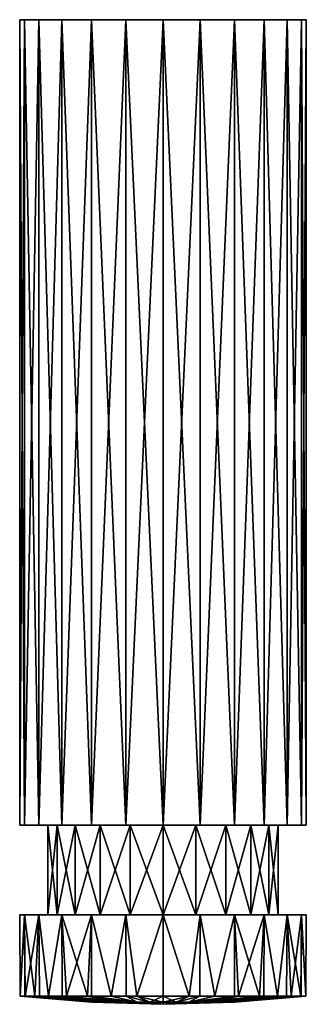
# Model space of a CAD drawing. Extents: x -8 to 8, y -55 to 0.
import ezdxf

# ---------------------------------------------------------------- set-up
doc = ezdxf.new("R2010")
doc.units = 0
doc.header["$MEASUREMENT"] = 0
doc.layers.add('L1', color=7, linetype='Continuous')

msp = doc.modelspace()

# ---------------------------------------------------------------- linework, layer by layer
at = {"layer": 'L1', "color": 7}
for points in [[(-7.727406, -45, 2.070552), (-7.727406, 0, 2.070552), (-8, 0)], [(-7.727406, -45, 2.070552), (-8, 0), (-8, -45)], [(-8, -45), (-8, 0), (-7.727406, 0, -2.070552)], [(-8, -45), (-7.727406, 0, -2.070552), (-7.727406, -45, -2.070552)], [(-4, 0, -6.928203), (-7.727406, 0, -2.070552), (-8, 0)], [(-4, 0, -6.928203), (-8, 0), (-7.727406, 0, 2.070552)], [(-6.928203, -45, 4), (-6.928203, 0, 4), (-7.727406, 0, 2.070552)], [(-6.928203, -45, 4), (-7.727406, 0, 2.070552), (-7.727406, -45, 2.070552)], [(-7.727406, -45, -2.070552), (-7.727406, 0, -2.070552), (-6.928203, 0, -4)], [(-7.727406, -45, -2.070552), (-6.928203, 0, -4), (-6.928203, -45, -4)], [(-6.928203, 0, 4), (-4, 0, -6.928203), (-7.727406, 0, 2.070552)], [(-6.928203, 0, -4), (-7.727406, 0, -2.070552), (-4, 0, -6.928203)], [(-5.656854, -45, 5.656854), (-5.656854, 0, 5.656854), (-6.928203, 0, 4)], [(-5.656854, -45, 5.656854), (-6.928203, 0, 4), (-6.928203, -45, 4)], [(-6.928203, -45, -4), (-6.928203, 0, -4), (-5.656854, 0, -5.656854)], [(-6.928203, -45, -4), (-5.656854, 0, -5.656854), (-5.656854, -45, -5.656854)], [(5.656854, 0, -5.656854), (-6.928203, 0, 4), (6.928203, 0, -4)], [(6.928203, 0, -4), (-6.928203, 0, 4), (-5.656854, 0, 5.656854)], [(5.656854, 0, -5.656854), (4, 0, -6.928203), (-6.928203, 0, 4)], [(-6.928203, 0, 4), (4, 0, -6.928203), (2.070552, 0, -7.727406)], [(-6.928203, 0, 4), (2.070552, 0, -7.727406), (0, 0, -8)], [(-4, 0, -6.928203), (-5.656854, 0, -5.656854), (-6.928203, 0, -4)], [(0, 0, -8), (-2.070552, 0, -7.727406), (-6.928203, 0, 4)], [(-6.928203, 0, 4), (-2.070552, 0, -7.727406), (-4, 0, -6.928203)], [(-4, -45, 6.928203), (-4, 0, 6.928203), (-5.656854, 0, 5.656854)], [(-4, -45, 6.928203), (-5.656854, 0, 5.656854), (-5.656854, -45, 5.656854)], [(-5.656854, -45, -5.656854), (-5.656854, 0, -5.656854), (-4, 0, -6.928203)], [(-5.656854, -45, -5.656854), (-4, 0, -6.928203), (-4, -45, -6.928203)], [(6.928203, 0, -4), (-5.656854, 0, 5.656854), (-4, 0, 6.928203)], [(-2.070552, -45, 7.727406), (-2.070552, 0, 7.727406), (-4, 0, 6.928203)], [(-2.070552, -45, 7.727406), (-4, 0, 6.928203), (-4, -45, 6.928203)], [(-4, -45, -6.928203), (-4, 0, -6.928203), (-2.070552, 0, -7.727406)], [(-4, -45, -6.928203), (-2.070552, 0, -7.727406), (-2.070552, -45, -7.727406)], [(-4, 0, 6.928203), (-2.070552, 0, 7.727406), (6.928203, 0, -4)], [(-2.070552, -45, -7.727406), (0, 0, -8), (0, -45, -8)], [(0, -45, 8), (0, 0, 8), (-2.070552, 0, 7.727406)], [(0, -45, 8), (-2.070552, 0, 7.727406), (-2.070552, -45, 7.727406)], [(-2.070552, -45, -7.727406), (-2.070552, 0, -7.727406), (0, 0, -8)], [(6.928203, 0, -4), (-2.070552, 0, 7.727406), (0, 0, 8)], [(0, -45, -8), (0, 0, -8), (2.070552, 0, -7.727406)], [(0, -45, -8), (2.070552, 0, -7.727406), (2.070552, -45, -7.727406)], [(2.070552, -45, 7.727406), (2.070552, 0, 7.727406), (0, 0, 8)], [(2.070552, -45, 7.727406), (0, 0, 8), (0, -45, 8)], [(2.070552, 0, 7.727406), (4, 0, 6.928203), (0, 0, 8)], [(0, 0, 8), (4, 0, 6.928203), (5.656854, 0, 5.656854)], [(5.656854, 0, 5.656854), (6.928203, 0, 4), (0, 0, 8)], [(0, 0, 8), (6.928203, 0, 4), (7.727406, 0, 2.070552)], [(0, 0, 8), (7.727406, 0, 2.070552), (8, 0)], [(6.928203, 0, -4), (0, 0, 8), (7.727406, 0, -2.070552)], [(7.727406, 0, -2.070552), (0, 0, 8), (8, 0)], [(2.070552, -45, -7.727406), (2.070552, 0, -7.727406), (4, 0, -6.928203)], [(2.070552, -45, -7.727406), (4, 0, -6.928203), (4, -45, -6.928203)], [(4, -45, 6.928203), (4, 0, 6.928203), (2.070552, 0, 7.727406)], [(4, -45, 6.928203), (2.070552, 0, 7.727406), (2.070552, -45, 7.727406)], [(4, -45, -6.928203), (4, 0, -6.928203), (5.656854, 0, -5.656854)], [(4, -45, -6.928203), (5.656854, 0, -5.656854), (5.656854, -45, -5.656854)], [(5.656854, -45, 5.656854), (5.656854, 0, 5.656854), (4, 0, 6.928203)], [(5.656854, -45, 5.656854), (4, 0, 6.928203), (4, -45, 6.928203)], [(5.656854, -45, -5.656854), (5.656854, 0, -5.656854), (6.928203, 0, -4)], [(5.656854, -45, -5.656854), (6.928203, 0, -4), (6.928203, -45, -4)], [(6.928203, -45, 4), (6.928203, 0, 4), (5.656854, 0, 5.656854)], [(6.928203, -45, 4), (5.656854, 0, 5.656854), (5.656854, -45, 5.656854)], [(6.928203, -45, -4), (6.928203, 0, -4), (7.727406, 0, -2.070552)], [(6.928203, -45, -4), (7.727406, 0, -2.070552), (7.727406, -45, -2.070552)], [(7.727406, -45, 2.070552), (7.727406, 0, 2.070552), (6.928203, 0, 4)], [(7.727406, -45, 2.070552), (6.928203, 0, 4), (6.928203, -45, 4)], [(7.727406, -45, -2.070552), (7.727406, 0, -2.070552), (8, 0)], [(7.727406, -45, -2.070552), (8, 0), (8, -45)], [(8, -45), (8, 0), (7.727406, 0, 2.070552)], [(8, -45), (7.727406, 0, 2.070552), (7.727406, -45, 2.070552)], [(-6.433839, -45, -0.925046), (-7.727406, -45, 2.070552), (-8, -45)], [(-6.433839, -45, -0.925046), (-8, -45), (-7.727406, -45, -2.070552)], [(-6.433839, -45, -0.925046), (-7.727406, -45, -2.070552), (-5.912608, -45, -2.700198)], [(-5.912608, -45, -2.700198), (-7.727406, -45, -2.070552), (-6.928203, -45, -4)], [(-6.433839, -45, 0.925046), (-6.928203, -45, 4), (-7.727406, -45, 2.070552)], [(-6.433839, -45, 0.925046), (-7.727406, -45, 2.070552), (-6.433839, -45, -0.925046)], [(-5.912608, -45, -2.700198), (-6.928203, -45, -4), (-4.912372, -45, -4.256595)], [(-4.912372, -45, -4.256595), (-6.928203, -45, -4), (-5.656854, -45, -5.656854)], [(-5.912608, -45, 2.700198), (-5.656854, -45, 5.656854), (-6.928203, -45, 4)], [(-5.912608, -45, 2.700198), (-6.928203, -45, 4), (-6.433839, -45, 0.925046)], [(-5.912608, -50, 2.700198), (-5.912608, -45, 2.700198), (-6.433839, -45, 0.925046)], [(-5.912608, -50, 2.700198), (-6.433839, -45, 0.925046), (-6.433839, -50, 0.925046)], [(-6.433839, -50, 0.925046), (-6.433839, -45, 0.925046), (-6.433839, -45, -0.925046)], [(-6.433839, -50, 0.925046), (-6.433839, -45, -0.925046), (-6.433839, -50, -0.925046)], [(-6.433839, -50, -0.925046), (-6.433839, -45, -0.925046), (-5.912608, -45, -2.700198)], [(-6.433839, -50, -0.925046), (-5.912608, -45, -2.700198), (-5.912608, -50, -2.700198)], [(-4.912372, -45, 4.256595), (-5.656854, -45, 5.656854), (-5.912608, -45, 2.700198)], [(-4.912372, -50, 4.256595), (-4.912372, -45, 4.256595), (-5.912608, -45, 2.700198)], [(-4.912372, -50, 4.256595), (-5.912608, -45, 2.700198), (-5.912608, -50, 2.700198)], [(-5.912608, -50, -2.700198), (-5.912608, -45, -2.700198), (-4.912372, -45, -4.256595)], [(-5.912608, -50, -2.700198), (-4.912372, -45, -4.256595), (-4.912372, -50, -4.256595)], [(-4.912372, -45, -4.256595), (-5.656854, -45, -5.656854), (-3.514165, -45, -5.468148)], [(-3.514165, -45, -5.468148), (-5.656854, -45, -5.656854), (-4, -45, -6.928203)], [(-4.912372, -45, 4.256595), (-4, -45, 6.928203), (-5.656854, -45, 5.656854)], [(-3.514165, -45, 5.468148), (-4, -45, 6.928203), (-4.912372, -45, 4.256595)], [(-3.514165, -50, 5.468148), (-3.514165, -45, 5.468148), (-4.912372, -45, 4.256595)], [(-3.514165, -50, 5.468148), (-4.912372, -45, 4.256595), (-4.912372, -50, 4.256595)], [(-4.912372, -50, -4.256595), (-4.912372, -45, -4.256595), (-3.514165, -45, -5.468148)], [(-4.912372, -50, -4.256595), (-3.514165, -45, -5.468148), (-3.514165, -50, -5.468148)], [(-3.514165, -45, -5.468148), (-4, -45, -6.928203), (-1.831262, -45, -6.236705)], [(-1.831262, -45, -6.236705), (-4, -45, -6.928203), (-2.070552, -45, -7.727406)], [(-3.514165, -45, 5.468148), (-2.070552, -45, 7.727406), (-4, -45, 6.928203)], [(-1.831262, -45, 6.236705), (-2.070552, -45, 7.727406), (-3.514165, -45, 5.468148)], [(-1.831262, -50, 6.236705), (-1.831262, -45, 6.236705), (-3.514165, -45, 5.468148)], [(-1.831262, -50, 6.236705), (-3.514165, -45, 5.468148), (-3.514165, -50, 5.468148)], [(-3.514165, -50, -5.468148), (-3.514165, -45, -5.468148), (-1.831262, -45, -6.236705)], [(-3.514165, -50, -5.468148), (-1.831262, -45, -6.236705), (-1.831262, -50, -6.236705)], [(-1.831262, -45, -6.236705), (-2.070552, -45, -7.727406), (0, -45, -6.5)], [(0, -45, -6.5), (-2.070552, -45, -7.727406), (0, -45, -8)], [(-1.831262, -45, 6.236705), (0, -45, 8), (-2.070552, -45, 7.727406)], [(0, -45, 6.5), (0, -45, 8), (-1.831262, -45, 6.236705)], [(-1.831262, -50, -6.236705), (0, -45, -6.5), (0, -50, -6.5)], [(0, -50, 6.5), (0, -45, 6.5), (-1.831262, -45, 6.236705)], [(0, -50, 6.5), (-1.831262, -45, 6.236705), (-1.831262, -50, 6.236705)], [(-1.831262, -50, -6.236705), (-1.831262, -45, -6.236705), (0, -45, -6.5)], [(0, -45, -6.5), (0, -45, -8), (1.831262, -45, -6.236705)], [(1.831262, -45, -6.236705), (0, -45, -8), (2.070552, -45, -7.727406)], [(1.831262, -45, 6.236705), (2.070552, -45, 7.727406), (0, -45, 6.5)], [(0, -45, 6.5), (2.070552, -45, 7.727406), (0, -45, 8)], [(0, -50, -6.5), (0, -45, -6.5), (1.831262, -45, -6.236705)], [(0, -50, -6.5), (1.831262, -45, -6.236705), (1.831262, -50, -6.236705)], [(1.831262, -50, 6.236705), (1.831262, -45, 6.236705), (0, -45, 6.5)], [(1.831262, -50, 6.236705), (0, -45, 6.5), (0, -50, 6.5)], [(1.831262, -45, -6.236705), (2.070552, -45, -7.727406), (3.514165, -45, -5.468148)], [(3.514165, -45, 5.468148), (4, -45, 6.928203), (1.831262, -45, 6.236705)], [(1.831262, -45, 6.236705), (4, -45, 6.928203), (2.070552, -45, 7.727406)], [(1.831262, -50, -6.236705), (1.831262, -45, -6.236705), (3.514165, -45, -5.468148)], [(1.831262, -50, -6.236705), (3.514165, -45, -5.468148), (3.514165, -50, -5.468148)], [(3.514165, -50, 5.468148), (3.514165, -45, 5.468148), (1.831262, -45, 6.236705)], [(3.514165, -50, 5.468148), (1.831262, -45, 6.236705), (1.831262, -50, 6.236705)], [(3.514165, -45, -5.468148), (2.070552, -45, -7.727406), (4, -45, -6.928203)], [(3.514165, -45, -5.468148), (4, -45, -6.928203), (4.912372, -45, -4.256595)], [(4.912372, -45, 4.256595), (5.656854, -45, 5.656854), (3.514165, -45, 5.468148)], [(3.514165, -45, 5.468148), (5.656854, -45, 5.656854), (4, -45, 6.928203)], [(3.514165, -50, -5.468148), (3.514165, -45, -5.468148), (4.912372, -45, -4.256595)], [(3.514165, -50, -5.468148), (4.912372, -45, -4.256595), (4.912372, -50, -4.256595)], [(4.912372, -50, 4.256595), (4.912372, -45, 4.256595), (3.514165, -45, 5.468148)], [(4.912372, -50, 4.256595), (3.514165, -45, 5.468148), (3.514165, -50, 5.468148)], [(4.912372, -45, -4.256595), (4, -45, -6.928203), (5.656854, -45, -5.656854)], [(4.912372, -45, -4.256595), (5.656854, -45, -5.656854), (5.912608, -45, -2.700198)], [(5.912608, -45, 2.700198), (6.928203, -45, 4), (4.912372, -45, 4.256595)], [(4.912372, -45, 4.256595), (6.928203, -45, 4), (5.656854, -45, 5.656854)], [(4.912372, -50, -4.256595), (4.912372, -45, -4.256595), (5.912608, -45, -2.700198)], [(4.912372, -50, -4.256595), (5.912608, -45, -2.700198), (5.912608, -50, -2.700198)], [(5.912608, -50, 2.700198), (5.912608, -45, 2.700198), (4.912372, -45, 4.256595)], [(5.912608, -50, 2.700198), (4.912372, -45, 4.256595), (4.912372, -50, 4.256595)], [(5.912608, -45, -2.700198), (5.656854, -45, -5.656854), (6.928203, -45, -4)], [(5.912608, -45, -2.700198), (6.928203, -45, -4), (6.433839, -45, -0.925046)], [(6.433839, -45, 0.925046), (7.727406, -45, 2.070552), (5.912608, -45, 2.700198)], [(5.912608, -45, 2.700198), (7.727406, -45, 2.070552), (6.928203, -45, 4)], [(5.912608, -50, -2.700198), (5.912608, -45, -2.700198), (6.433839, -45, -0.925046)], [(5.912608, -50, -2.700198), (6.433839, -45, -0.925046), (6.433839, -50, -0.925046)], [(6.433839, -50, 0.925046), (6.433839, -45, 0.925046), (5.912608, -45, 2.700198)], [(6.433839, -50, 0.925046), (5.912608, -45, 2.700198), (5.912608, -50, 2.700198)], [(6.433839, -45, -0.925046), (6.928203, -45, -4), (7.727406, -45, -2.070552)], [(6.433839, -45, -0.925046), (7.727406, -45, -2.070552), (6.433839, -45, 0.925046)], [(7.727406, -45, -2.070552), (8, -45), (6.433839, -45, 0.925046)], [(6.433839, -45, 0.925046), (8, -45), (7.727406, -45, 2.070552)], [(6.433839, -50, -0.925046), (6.433839, -45, -0.925046), (6.433839, -45, 0.925046)], [(6.433839, -50, -0.925046), (6.433839, -45, 0.925046), (6.433839, -50, 0.925046)], [(-6.433839, -50, -0.925046), (-7.727406, -50, -2.070552), (-8, -50)], [(-6.433839, -50, -0.925046), (-8, -50), (-6.433839, -50, 0.925046)], [(-6.433839, -50, 0.925046), (-8, -50), (-7.727406, -50, 2.070552)], [(-8, -50), (-7.965873, -54.54135, 0.738147), (-7.727406, -50, 2.070552)], [(-7.727406, -50, -2.070552), (-7.965873, -54.54135, -0.738147), (-8, -50)], [(-8, -50), (-7.965873, -54.54135, -0.738147), (-7.965873, -54.54135)], [(-8, -50), (-7.965873, -54.54135), (-7.965873, -54.54135, 0.738147)], [(-7.727406, -50, 2.070552), (-7.965873, -54.54135, 0.738147), (-7.717161, -54.54135, 2.068637)], [(-7.727406, -50, -2.070552), (-7.717161, -54.54135, -2.068637), (-7.965873, -54.54135, -0.738147)], [(-6.928203, -50, -4), (-7.727406, -50, -2.070552), (-6.433839, -50, -0.925046)], [(-6.433839, -50, 0.925046), (-7.727406, -50, 2.070552), (-5.912608, -50, 2.700198)], [(-5.912608, -50, 2.700198), (-7.727406, -50, 2.070552), (-6.928203, -50, 4)], [(-7.161306, -54.54135, 3.565907), (-6.928203, -50, 4), (-7.727406, -50, 2.070552)], [(-7.161306, -54.54135, 3.565907), (-7.727406, -50, 2.070552), (-7.694605, -54.54135, 2.189304)], [(-7.727406, -50, 2.070552), (-7.717161, -54.54135, 2.068637), (-7.694605, -54.54135, 2.189304)], [(-6.928203, -50, -4), (-7.694605, -54.54135, -2.189304), (-7.727406, -50, -2.070552)], [(-7.727406, -50, -2.070552), (-7.694605, -54.54135, -2.189304), (-7.717161, -54.54135, -2.068637)], [(-6.928203, -50, -4), (-7.161306, -54.54135, -3.565907), (-7.694605, -54.54135, -2.189304)], [(-6.902414, -54.54135, 3.984032), (-6.928203, -50, 4), (-7.161306, -54.54135, 3.565907)], [(-6.902414, -54.54135, -3.984032), (-7.161306, -54.54135, -3.565907), (-6.928203, -50, -4)], [(-5.912608, -50, -2.700198), (-5.656854, -50, -5.656854), (-6.928203, -50, -4)], [(-5.912608, -50, -2.700198), (-6.928203, -50, -4), (-6.433839, -50, -0.925046)], [(-5.912608, -50, 2.700198), (-6.928203, -50, 4), (-4.912372, -50, 4.256595)], [(-4.912372, -50, 4.256595), (-6.928203, -50, 4), (-5.656854, -50, 5.656854)], [(-6.384138, -54.54135, 4.821077), (-5.656854, -50, 5.656854), (-6.928203, -50, 4)], [(-6.384138, -54.54135, 4.821077), (-6.928203, -50, 4), (-6.902414, -54.54135, 3.984032)], [(-6.902414, -54.54135, -3.984032), (-6.928203, -50, -4), (-6.384138, -54.54135, -4.821077)], [(-6.384138, -54.54135, -4.821077), (-6.928203, -50, -4), (-5.656854, -50, -5.656854)], [(-5.637943, -54.54135, 5.639614), (-5.656854, -50, 5.656854), (-6.384138, -54.54135, 4.821077)], [(-6.384138, -54.54135, -4.821077), (-5.656854, -50, -5.656854), (-5.637943, -54.54135, -5.639614)], [(-4.912372, -50, -4.256595), (-5.656854, -50, -5.656854), (-5.912608, -50, -2.700198)], [(-4.912372, -50, -4.256595), (-4, -50, -6.928203), (-5.656854, -50, -5.656854)], [(-4.912372, -50, 4.256595), (-5.656854, -50, 5.656854), (-3.514165, -50, 5.468148)], [(-3.514165, -50, 5.468148), (-5.656854, -50, 5.656854), (-4, -50, 6.928203)], [(-5.637943, -54.54135, 5.639614), (-5.389565, -54.54135, 5.912072), (-5.656854, -50, 5.656854)], [(-5.656854, -50, 5.656854), (-5.389565, -54.54135, 5.912072), (-4.211457, -54.54135, 6.801737)], [(-5.656854, -50, 5.656854), (-4.211457, -54.54135, 6.801737), (-4, -50, 6.928203)], [(-5.637943, -54.54135, -5.639614), (-5.656854, -50, -5.656854), (-5.389565, -54.54135, -5.912072)], [(-5.389565, -54.54135, -5.912072), (-5.656854, -50, -5.656854), (-4, -50, -6.928203)], [(-5.389565, -54.54135, -5.912072), (-4, -50, -6.928203), (-4.211457, -54.54135, -6.801737)], [(-3.514165, -50, -5.468148), (-4, -50, -6.928203), (-4.912372, -50, -4.256595)], [(-4, -50, 6.928203), (-4.211457, -54.54135, 6.801737), (-3.991552, -54.54135, 6.911237)], [(-4, -50, -6.928203), (-3.991552, -54.54135, -6.911237), (-4.211457, -54.54135, -6.801737)], [(-3.514165, -50, -5.468148), (-2.070552, -50, -7.727406), (-4, -50, -6.928203)], [(-3.514165, -50, 5.468148), (-4, -50, 6.928203), (-1.831262, -50, 6.236705)], [(-1.831262, -50, 6.236705), (-4, -50, 6.928203), (-2.070552, -50, 7.727406)], [(-4, -50, 6.928203), (-2.889933, -54.54135, 7.459778), (-2.070552, -50, 7.727406)], [(-4, -50, 6.928203), (-3.991552, -54.54135, 6.911237), (-2.889933, -54.54135, 7.459778)], [(-2.070552, -50, -7.727406), (-2.889933, -54.54135, -7.459778), (-4, -50, -6.928203)], [(-4, -50, -6.928203), (-2.889933, -54.54135, -7.459778), (-3.991552, -54.54135, -6.911237)], [(-1.831262, -50, -6.236705), (-2.070552, -50, -7.727406), (-3.514165, -50, -5.468148)], [(-2.070552, -50, 7.727406), (-2.889933, -54.54135, 7.459778), (-2.061473, -54.54135, 7.695495)], [(-2.070552, -50, -7.727406), (-2.061473, -54.54135, -7.695495), (-2.889933, -54.54135, -7.459778)], [(-1.831262, -50, -6.236705), (0, -50, -6.5), (-2.070552, -50, -7.727406)], [(0, -50, -6.5), (0, -50, -8), (-2.070552, -50, -7.727406)], [(-1.831262, -50, 6.236705), (-2.070552, -50, 7.727406), (0, -50, 6.5)], [(0, -50, 6.5), (-2.070552, -50, 7.727406), (0, -50, 8)], [(-2.070552, -50, 7.727406), (-1.469996, -54.54135, 7.863785), (0, -50, 8)], [(-2.070552, -50, 7.727406), (-2.061473, -54.54135, 7.695495), (-1.469996, -54.54135, 7.863785)], [(0, -50, -8), (-1.469996, -54.54135, -7.863785), (-2.070552, -50, -7.727406)], [(-2.070552, -50, -7.727406), (-1.469996, -54.54135, -7.863785), (-2.061473, -54.54135, -7.695495)], [(0, -50, 8), (-1.469996, -54.54135, 7.863785), (0, -54.54135, 8)], [(0, -50, -8), (0, -54.54135, -8), (-1.469996, -54.54135, -7.863785)], [(1.831262, -50, -6.236705), (2.070552, -50, -7.727406), (0, -50, -6.5)], [(0, -50, -6.5), (2.070552, -50, -7.727406), (0, -50, -8)], [(0, -50, 6.5), (0, -50, 8), (1.831262, -50, 6.236705)], [(1.831262, -50, 6.236705), (0, -50, 8), (2.070552, -50, 7.727406)], [(0, -50, -8), (2.070552, -50, -7.727406), (1.469996, -54.54135, -7.863785)], [(0, -50, 8), (1.469996, -54.54135, 7.863785), (2.070552, -50, 7.727406)], [(0, -50, 8), (0, -54.54135, 8), (1.469996, -54.54135, 7.863785)], [(1.469996, -54.54135, -7.863785), (0, -54.54135, -8), (0, -50, -8)], [(2.070552, -50, -7.727406), (2.061473, -54.54135, -7.695495), (1.469996, -54.54135, -7.863785)], [(2.070552, -50, 7.727406), (1.469996, -54.54135, 7.863785), (2.061473, -54.54135, 7.695495)], [(3.514165, -50, -5.468148), (4, -50, -6.928203), (1.831262, -50, -6.236705)], [(1.831262, -50, -6.236705), (4, -50, -6.928203), (2.070552, -50, -7.727406)], [(1.831262, -50, 6.236705), (2.070552, -50, 7.727406), (3.514165, -50, 5.468148)], [(2.070552, -50, -7.727406), (2.889933, -54.54135, -7.459778), (2.061473, -54.54135, -7.695495)], [(2.070552, -50, 7.727406), (2.061473, -54.54135, 7.695495), (2.889933, -54.54135, 7.459778)], [(3.514165, -50, 5.468148), (2.070552, -50, 7.727406), (4, -50, 6.928203)], [(4, -50, -6.928203), (2.889933, -54.54135, -7.459778), (2.070552, -50, -7.727406)], [(2.070552, -50, 7.727406), (2.889933, -54.54135, 7.459778), (4, -50, 6.928203)], [(4, -50, -6.928203), (3.991552, -54.54135, -6.911237), (2.889933, -54.54135, -7.459778)], [(4, -50, 6.928203), (2.889933, -54.54135, 7.459778), (3.991552, -54.54135, 6.911237)], [(4.912372, -50, -4.256595), (5.656854, -50, -5.656854), (3.514165, -50, -5.468148)], [(3.514165, -50, -5.468148), (5.656854, -50, -5.656854), (4, -50, -6.928203)], [(3.514165, -50, 5.468148), (4, -50, 6.928203), (4.912372, -50, 4.256595)], [(4, -50, -6.928203), (4.211457, -54.54135, -6.801737), (3.991552, -54.54135, -6.911237)], [(4, -50, 6.928203), (3.991552, -54.54135, 6.911237), (4.211457, -54.54135, 6.801737)], [(4.912372, -50, 4.256595), (4, -50, 6.928203), (5.656854, -50, 5.656854)], [(5.656854, -50, -5.656854), (4.211457, -54.54135, -6.801737), (4, -50, -6.928203)], [(5.389565, -54.54135, 5.912072), (5.656854, -50, 5.656854), (4, -50, 6.928203)], [(5.389565, -54.54135, 5.912072), (4, -50, 6.928203), (4.211457, -54.54135, 6.801737)], [(5.656854, -50, -5.656854), (5.389565, -54.54135, -5.912072), (4.211457, -54.54135, -6.801737)], [(5.912608, -50, -2.700198), (6.928203, -50, -4), (4.912372, -50, -4.256595)], [(4.912372, -50, -4.256595), (6.928203, -50, -4), (5.656854, -50, -5.656854)], [(4.912372, -50, 4.256595), (5.656854, -50, 5.656854), (5.912608, -50, 2.700198)], [(5.637943, -54.54135, -5.639614), (5.389565, -54.54135, -5.912072), (5.656854, -50, -5.656854)], [(5.637943, -54.54135, 5.639614), (5.656854, -50, 5.656854), (5.389565, -54.54135, 5.912072)], [(5.637943, -54.54135, -5.639614), (5.656854, -50, -5.656854), (6.384138, -54.54135, -4.821077)], [(6.384138, -54.54135, 4.821077), (5.656854, -50, 5.656854), (5.637943, -54.54135, 5.639614)], [(5.912608, -50, 2.700198), (5.656854, -50, 5.656854), (6.928203, -50, 4)], [(6.384138, -54.54135, -4.821077), (5.656854, -50, -5.656854), (6.928203, -50, -4)], [(6.384138, -54.54135, 4.821077), (6.928203, -50, 4), (5.656854, -50, 5.656854)], [(6.433839, -50, -0.925046), (7.727406, -50, -2.070552), (5.912608, -50, -2.700198)], [(5.912608, -50, -2.700198), (7.727406, -50, -2.070552), (6.928203, -50, -4)], [(5.912608, -50, 2.700198), (6.928203, -50, 4), (6.433839, -50, 0.925046)], [(6.384138, -54.54135, -4.821077), (6.928203, -50, -4), (6.902414, -54.54135, -3.984032)], [(6.902414, -54.54135, 3.984032), (6.928203, -50, 4), (6.384138, -54.54135, 4.821077)], [(6.433839, -50, 0.925046), (8, -50), (6.433839, -50, -0.925046)], [(6.433839, -50, -0.925046), (8, -50), (7.727406, -50, -2.070552)], [(6.433839, -50, 0.925046), (6.928203, -50, 4), (7.727406, -50, 2.070552)], [(6.433839, -50, 0.925046), (7.727406, -50, 2.070552), (8, -50)], [(6.902414, -54.54135, -3.984032), (6.928203, -50, -4), (7.161306, -54.54135, -3.565907)], [(6.902414, -54.54135, 3.984032), (7.161306, -54.54135, 3.565907), (6.928203, -50, 4)], [(7.161306, -54.54135, -3.565907), (6.928203, -50, -4), (7.727406, -50, -2.070552)], [(6.928203, -50, 4), (7.161306, -54.54135, 3.565907), (7.694605, -54.54135, 2.189304)], [(6.928203, -50, 4), (7.694605, -54.54135, 2.189304), (7.727406, -50, 2.070552)], [(7.161306, -54.54135, -3.565907), (7.727406, -50, -2.070552), (7.694605, -54.54135, -2.189304)], [(7.727406, -50, -2.070552), (7.717161, -54.54135, -2.068637), (7.694605, -54.54135, -2.189304)], [(7.727406, -50, 2.070552), (7.694605, -54.54135, 2.189304), (7.717161, -54.54135, 2.068637)], [(7.727406, -50, -2.070552), (7.965873, -54.54135, -0.738147), (7.717161, -54.54135, -2.068637)], [(7.727406, -50, 2.070552), (7.717161, -54.54135, 2.068637), (7.965873, -54.54135, 0.738147)], [(8, -50), (7.965873, -54.54135, -0.738147), (7.727406, -50, -2.070552)], [(7.727406, -50, 2.070552), (7.965873, -54.54135, 0.738147), (8, -50)], [(8, -50), (7.965873, -54.54135, 0.738147), (7.965873, -54.54135)], [(8, -50), (7.965873, -54.54135), (7.965873, -54.54135, -0.738147)], [(-7.965873, -54.54135, 0.738147), (-3.989477, -54.88525, 0.36968), (-7.717161, -54.54135, 2.068637)], [(-7.717161, -54.54135, -2.068637), (-3.989477, -54.88525, -0.36968), (-7.965873, -54.54135, -0.738147)], [(-7.965873, -54.54135, -0.738147), (-3.989477, -54.88525, -0.36968), (-7.965873, -54.54135)], [(-7.965873, -54.54135, 0.738147), (-7.965873, -54.54135), (-3.989477, -54.88525, 0.36968)], [(-3.989477, -54.88525, 0.36968), (-7.965873, -54.54135), (-3.989477, -54.88525, -0.36968)], [(-7.717161, -54.54135, 2.068637), (-3.989477, -54.88525, 0.36968), (-3.85362, -54.88525, 1.096449)], [(-7.717161, -54.54135, 2.068637), (-3.85362, -54.88525, 1.096449), (-7.694605, -54.54135, 2.189304)], [(-7.694605, -54.54135, -2.189304), (-3.85362, -54.88525, -1.096449), (-7.717161, -54.54135, -2.068637)], [(-7.717161, -54.54135, -2.068637), (-3.85362, -54.88525, -1.096449), (-3.989477, -54.88525, -0.36968)], [(-7.694605, -54.54135, 2.189304), (-3.85362, -54.88525, 1.096449), (-7.161306, -54.54135, 3.565907)], [(-7.161306, -54.54135, -3.565907), (-3.586533, -54.88525, -1.785881), (-7.694605, -54.54135, -2.189304)], [(-7.694605, -54.54135, -2.189304), (-3.586533, -54.88525, -1.785881), (-3.85362, -54.88525, -1.096449)], [(-6.902414, -54.54135, 3.984032), (-7.161306, -54.54135, 3.565907), (-3.586533, -54.88525, 1.785881)], [(-3.586533, -54.88525, 1.785881), (-7.161306, -54.54135, 3.565907), (-3.85362, -54.88525, 1.096449)], [(-7.161306, -54.54135, -3.565907), (-6.902414, -54.54135, -3.984032), (-3.586533, -54.88525, -1.785881)], [(-6.384138, -54.54135, 4.821077), (-6.902414, -54.54135, 3.984032), (-3.19731, -54.88525, 2.414497)], [(-3.19731, -54.88525, 2.414497), (-6.902414, -54.54135, 3.984032), (-3.586533, -54.88525, 1.785881)], [(-6.384138, -54.54135, -4.821077), (-3.19731, -54.88525, -2.414497), (-6.902414, -54.54135, -3.984032)], [(-3.586533, -54.88525, -1.785881), (-6.902414, -54.54135, -3.984032), (-3.19731, -54.88525, -2.414497)], [(-6.384138, -54.54135, 4.821077), (-3.19731, -54.88525, 2.414497), (-5.637943, -54.54135, 5.639614)], [(-5.637943, -54.54135, -5.639614), (-3.19731, -54.88525, -2.414497), (-6.384138, -54.54135, -4.821077)], [(-5.637943, -54.54135, 5.639614), (-3.19731, -54.88525, 2.414497), (-2.699208, -54.88525, 2.96089)], [(-5.637943, -54.54135, 5.639614), (-2.699208, -54.88525, 2.96089), (-5.389565, -54.54135, 5.912072)], [(-5.389565, -54.54135, -5.912072), (-2.699208, -54.88525, -2.96089), (-5.637943, -54.54135, -5.639614)], [(-5.637943, -54.54135, -5.639614), (-2.699208, -54.88525, -2.96089), (-3.19731, -54.88525, -2.414497)], [(-5.389565, -54.54135, 5.912072), (-2.699208, -54.88525, 2.96089), (-4.211457, -54.54135, 6.801737)], [(-4.211457, -54.54135, -6.801737), (-2.109186, -54.88525, -3.406453), (-5.389565, -54.54135, -5.912072)], [(-5.389565, -54.54135, -5.912072), (-2.109186, -54.88525, -3.406453), (-2.699208, -54.88525, -2.96089)], [(-3.991552, -54.54135, 6.911237), (-4.211457, -54.54135, 6.801737), (-2.109186, -54.88525, 3.406453)], [(-2.109186, -54.88525, 3.406453), (-4.211457, -54.54135, 6.801737), (-2.699208, -54.88525, 2.96089)], [(-4.211457, -54.54135, -6.801737), (-3.991552, -54.54135, -6.911237), (-2.109186, -54.88525, -3.406453)], [(-2.889933, -54.54135, 7.459778), (-3.991552, -54.54135, 6.911237), (-1.447339, -54.88525, 3.736014)], [(-1.447339, -54.88525, 3.736014), (-3.991552, -54.54135, 6.911237), (-2.109186, -54.88525, 3.406453)], [(-3.991552, -54.54135, -6.911237), (-2.889933, -54.54135, -7.459778), (-1.447339, -54.88525, -3.736014)], [(-2.109186, -54.88525, -3.406453), (-3.991552, -54.54135, -6.911237), (-1.447339, -54.88525, -3.736014)], [(-3.85362, -54.88525, -1.096449), (0, -55), (-3.989477, -54.88525, -0.36968)], [(-3.85362, -54.88525, 1.096449), (-3.989477, -54.88525, 0.36968), (0, -55)], [(-3.989477, -54.88525, 0.36968), (-3.989477, -54.88525, -0.36968), (0, -55)], [(-3.85362, -54.88525, -1.096449), (-3.586533, -54.88525, -1.785881), (0, -55)], [(-3.586533, -54.88525, 1.785881), (-3.85362, -54.88525, 1.096449), (0, -55)], [(-3.19731, -54.88525, 2.414497), (-3.586533, -54.88525, 1.785881), (0, -55)], [(-3.586533, -54.88525, -1.785881), (-3.19731, -54.88525, -2.414497), (0, -55)], [(-2.699208, -54.88525, -2.96089), (0, -55), (-3.19731, -54.88525, -2.414497)], [(-2.699208, -54.88525, 2.96089), (-3.19731, -54.88525, 2.414497), (0, -55)], [(-1.447339, -54.88525, 3.736014), (-2.061473, -54.54135, 7.695495), (-2.889933, -54.54135, 7.459778)], [(-1.447339, -54.88525, -3.736014), (-2.889933, -54.54135, -7.459778), (-2.061473, -54.54135, -7.695495)], [(-2.699208, -54.88525, -2.96089), (-2.109186, -54.88525, -3.406453), (0, -55)], [(-2.109186, -54.88525, 3.406453), (-2.699208, -54.88525, 2.96089), (0, -55)], [(-1.447339, -54.88525, 3.736014), (-2.109186, -54.88525, 3.406453), (0, -55)], [(-2.109186, -54.88525, -3.406453), (-1.447339, -54.88525, -3.736014), (0, -55)], [(-1.447339, -54.88525, 3.736014), (-0.736205, -54.88525, 3.938349), (-2.061473, -54.54135, 7.695495)], [(-1.447339, -54.88525, -3.736014), (-2.061473, -54.54135, -7.695495), (-0.736205, -54.88525, -3.938349)], [(-0.736205, -54.88525, -3.938349), (-2.061473, -54.54135, -7.695495), (-1.469996, -54.54135, -7.863785)], [(-0.736205, -54.88525, 3.938349), (-1.469996, -54.54135, 7.863785), (-2.061473, -54.54135, 7.695495)], [(-0.736205, -54.88525, -3.938349), (-1.469996, -54.54135, -7.863785), (0, -54.88525, -4.006568)], [(-1.469996, -54.54135, -7.863785), (0, -54.54135, -8), (0, -54.88525, -4.006568)], [(-0.736205, -54.88525, 3.938349), (0, -54.54135, 8), (-1.469996, -54.54135, 7.863785)], [(-0.736205, -54.88525, -3.938349), (0, -55), (-1.447339, -54.88525, -3.736014)], [(0, -55), (-0.736205, -54.88525, 3.938349), (-1.447339, -54.88525, 3.736014)], [(0, -54.88525, 4.006568), (0, -54.54135, 8), (-0.736205, -54.88525, 3.938349)], [(-0.736205, -54.88525, -3.938349), (0, -54.88525, -4.006568), (0, -55)], [(0, -54.88525, 4.006568), (-0.736205, -54.88525, 3.938349), (0, -55)], [(1.469996, -54.54135, -7.863785), (0.736205, -54.88525, -3.938349), (0, -54.54135, -8)], [(0, -54.88525, -4.006568), (0, -54.54135, -8), (0.736205, -54.88525, -3.938349)], [(0.736205, -54.88525, 3.938349), (1.469996, -54.54135, 7.863785), (0, -54.88525, 4.006568)], [(0, -54.88525, 4.006568), (1.469996, -54.54135, 7.863785), (0, -54.54135, 8)], [(1.447339, -54.88525, 3.736014), (0.736205, -54.88525, 3.938349), (0, -55)], [(2.699208, -54.88525, 2.96089), (2.109186, -54.88525, 3.406453), (0, -55)], [(3.586533, -54.88525, 1.785881), (3.19731, -54.88525, 2.414497), (0, -55)], [(3.989477, -54.88525, -0.36968), (3.989477, -54.88525, 0.36968), (0, -55)], [(2.699208, -54.88525, -2.96089), (3.19731, -54.88525, -2.414497), (0, -55)], [(0.736205, -54.88525, -3.938349), (1.447339, -54.88525, -3.736014), (0, -55)], [(0.736205, -54.88525, 3.938349), (0, -54.88525, 4.006568), (0, -55)], [(1.447339, -54.88525, -3.736014), (2.109186, -54.88525, -3.406453), (0, -55)], [(0, -54.88525, -4.006568), (0.736205, -54.88525, -3.938349), (0, -55)], [(3.19731, -54.88525, -2.414497), (3.586533, -54.88525, -1.785881), (0, -55)], [(2.109186, -54.88525, -3.406453), (2.699208, -54.88525, -2.96089), (0, -55)], [(3.85362, -54.88525, -1.096449), (3.989477, -54.88525, -0.36968), (0, -55)], [(3.586533, -54.88525, -1.785881), (3.85362, -54.88525, -1.096449), (0, -55)], [(3.85362, -54.88525, 1.096449), (3.586533, -54.88525, 1.785881), (0, -55)], [(3.989477, -54.88525, 0.36968), (3.85362, -54.88525, 1.096449), (0, -55)], [(2.109186, -54.88525, 3.406453), (1.447339, -54.88525, 3.736014), (0, -55)], [(3.19731, -54.88525, 2.414497), (2.699208, -54.88525, 2.96089), (0, -55)], [(2.061473, -54.54135, -7.695495), (1.447339, -54.88525, -3.736014), (0.736205, -54.88525, -3.938349)], [(2.061473, -54.54135, -7.695495), (0.736205, -54.88525, -3.938349), (1.469996, -54.54135, -7.863785)], [(1.447339, -54.88525, 3.736014), (2.061473, -54.54135, 7.695495), (0.736205, -54.88525, 3.938349)], [(0.736205, -54.88525, 3.938349), (2.061473, -54.54135, 7.695495), (1.469996, -54.54135, 7.863785)], [(2.889933, -54.54135, -7.459778), (1.447339, -54.88525, -3.736014), (2.061473, -54.54135, -7.695495)], [(2.889933, -54.54135, -7.459778), (3.991552, -54.54135, -6.911237), (1.447339, -54.88525, -3.736014)], [(1.447339, -54.88525, -3.736014), (3.991552, -54.54135, -6.911237), (2.109186, -54.88525, -3.406453)], [(2.109186, -54.88525, 3.406453), (3.991552, -54.54135, 6.911237), (1.447339, -54.88525, 3.736014)], [(3.991552, -54.54135, 6.911237), (2.889933, -54.54135, 7.459778), (1.447339, -54.88525, 3.736014)], [(1.447339, -54.88525, 3.736014), (2.889933, -54.54135, 7.459778), (2.061473, -54.54135, 7.695495)], [(3.991552, -54.54135, -6.911237), (4.211457, -54.54135, -6.801737), (2.109186, -54.88525, -3.406453)], [(2.109186, -54.88525, -3.406453), (4.211457, -54.54135, -6.801737), (2.699208, -54.88525, -2.96089)], [(4.211457, -54.54135, 6.801737), (2.109186, -54.88525, 3.406453), (5.389565, -54.54135, 5.912072)], [(5.389565, -54.54135, 5.912072), (2.109186, -54.88525, 3.406453), (2.699208, -54.88525, 2.96089)], [(4.211457, -54.54135, 6.801737), (3.991552, -54.54135, 6.911237), (2.109186, -54.88525, 3.406453)], [(5.637943, -54.54135, -5.639614), (3.19731, -54.88525, -2.414497), (2.699208, -54.88525, -2.96089)], [(5.637943, -54.54135, -5.639614), (2.699208, -54.88525, -2.96089), (5.389565, -54.54135, -5.912072)], [(5.389565, -54.54135, -5.912072), (2.699208, -54.88525, -2.96089), (4.211457, -54.54135, -6.801737)], [(5.389565, -54.54135, 5.912072), (2.699208, -54.88525, 2.96089), (5.637943, -54.54135, 5.639614)], [(3.19731, -54.88525, 2.414497), (5.637943, -54.54135, 5.639614), (2.699208, -54.88525, 2.96089)], [(6.384138, -54.54135, -4.821077), (3.19731, -54.88525, -2.414497), (5.637943, -54.54135, -5.639614)], [(6.384138, -54.54135, -4.821077), (6.902414, -54.54135, -3.984032), (3.19731, -54.88525, -2.414497)], [(3.19731, -54.88525, -2.414497), (6.902414, -54.54135, -3.984032), (3.586533, -54.88525, -1.785881)], [(6.384138, -54.54135, 4.821077), (3.19731, -54.88525, 2.414497), (6.902414, -54.54135, 3.984032)], [(6.902414, -54.54135, 3.984032), (3.19731, -54.88525, 2.414497), (3.586533, -54.88525, 1.785881)], [(6.384138, -54.54135, 4.821077), (5.637943, -54.54135, 5.639614), (3.19731, -54.88525, 2.414497)], [(6.902414, -54.54135, -3.984032), (7.161306, -54.54135, -3.565907), (3.586533, -54.88525, -1.785881)], [(3.586533, -54.88525, -1.785881), (7.161306, -54.54135, -3.565907), (3.85362, -54.88525, -1.096449)], [(3.85362, -54.88525, 1.096449), (7.694605, -54.54135, 2.189304), (3.586533, -54.88525, 1.785881)], [(6.902414, -54.54135, 3.984032), (3.586533, -54.88525, 1.785881), (7.161306, -54.54135, 3.565907)], [(7.161306, -54.54135, 3.565907), (3.586533, -54.88525, 1.785881), (7.694605, -54.54135, 2.189304)], [(7.161306, -54.54135, -3.565907), (7.694605, -54.54135, -2.189304), (3.85362, -54.88525, -1.096449)], [(7.694605, -54.54135, -2.189304), (7.717161, -54.54135, -2.068637), (3.85362, -54.88525, -1.096449)], [(3.85362, -54.88525, -1.096449), (7.717161, -54.54135, -2.068637), (3.989477, -54.88525, -0.36968)], [(7.717161, -54.54135, 2.068637), (7.694605, -54.54135, 2.189304), (3.85362, -54.88525, 1.096449)], [(3.989477, -54.88525, 0.36968), (7.717161, -54.54135, 2.068637), (3.85362, -54.88525, 1.096449)], [(7.965873, -54.54135, 0.738147), (3.989477, -54.88525, 0.36968), (7.965873, -54.54135)], [(7.965873, -54.54135), (3.989477, -54.88525, 0.36968), (3.989477, -54.88525, -0.36968)], [(7.965873, -54.54135), (3.989477, -54.88525, -0.36968), (7.965873, -54.54135, -0.738147)], [(7.965873, -54.54135, -0.738147), (3.989477, -54.88525, -0.36968), (7.717161, -54.54135, -2.068637)], [(7.965873, -54.54135, 0.738147), (7.717161, -54.54135, 2.068637), (3.989477, -54.88525, 0.36968)]]:
    msp.add_3dface(points, dxfattribs=at)

doc.saveas('drawing.dxf')
